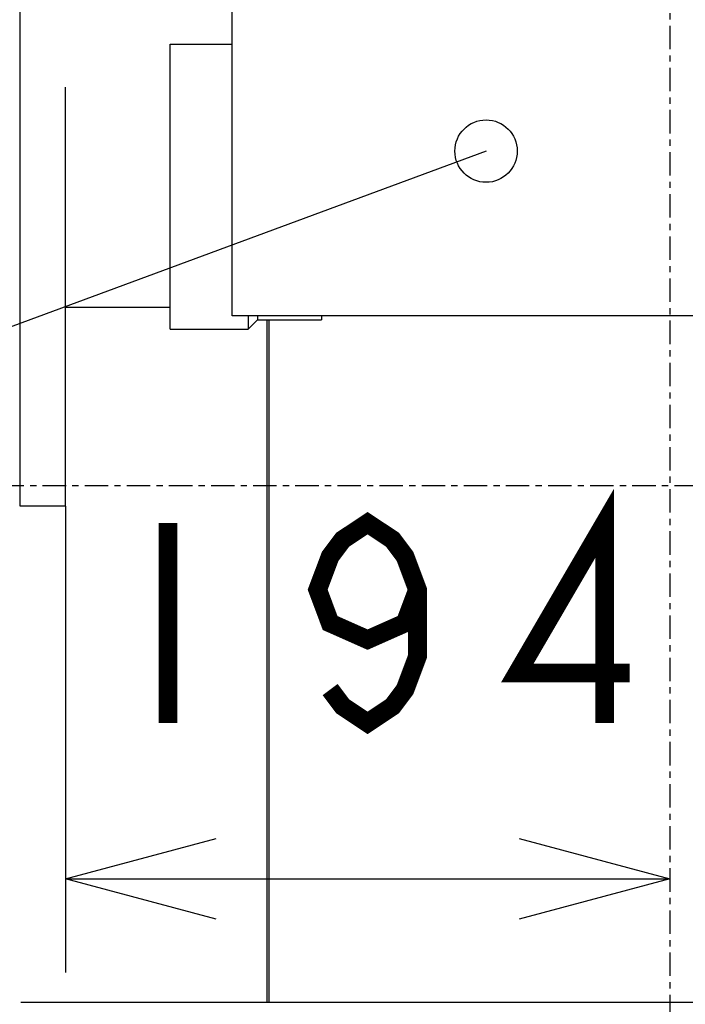
# Model space of a CAD drawing. Units: inches. Extents: x -53 to 343, y -32 to 256.
# Drawn here: x 93 to 104, y 79 to 95 of the extents above; entities that cross this region are included whole.
import ezdxf

# ---------------------------------------------------------------- set-up
doc = ezdxf.new("R2010")
doc.units = ezdxf.units.IN
doc.header["$MEASUREMENT"] = 0
doc.linetypes.add('CENTER', pattern=[0.6, 0.375, -0.075, 0.075, -0.075])
doc.layers.add('DD0', color=7, linetype='Continuous')
doc.layers.add('M1', color=7, linetype='Continuous')

msp = doc.modelspace()

# ---------------------------------------------------------------- linework, layer by layer
at = {"layer": 'DD0', "color": 7, "linetype": 'Continuous'}
for p, q in [((93.965, 87.249), (93.965, 79.775)), ((93.965, 81.275), (96.38, 81.922)), ((101.235, 81.922), (103.65, 81.275)), ((93.965, 81.275), (103.65, 81.275)), ((96.38, 80.628), (93.965, 81.275)), ((103.65, 81.275), (101.235, 80.628))]:
    msp.add_line(p, q, dxfattribs=at)
at = {"layer": 'DD0', "color": 7, "linetype": 'Continuous', "const_width": 0.3}
for points in [[(102.608, 83.775), (102.608, 86.975), (101.208, 84.575), (103.008, 84.575)], [(95.608, 86.975), (95.608, 83.775)], [(99.608, 85.909), (99.408, 85.375), (98.808, 85.109), (98.208, 85.375), (98.008, 85.909), (98.208, 86.442), (98.408, 86.709), (98.808, 86.975), (99.208, 86.709), (99.408, 86.442), (99.608, 85.909), (99.608, 84.842), (99.408, 84.309), (99.208, 84.042), (98.808, 83.775), (98.408, 84.042), (98.208, 84.309)]]:
    msp.add_lwpolyline(points, dxfattribs=at)
at = {"layer": 'M1', "color": 7, "linetype": 'CENTER'}
for p, q in [((103.65, 167.17), (103.65, 68.262)), ((92.25, 87.581), (168.972, 87.581))]:
    msp.add_line(p, q, dxfattribs=at)
at = {"layer": 'M1', "color": 7, "linetype": 'Continuous'}
for p, q in [((93.24, 87.249), (93.24, 98.574)), ((96.64, 90.296), (96.64, 96.045)), ((95.645, 94.647), (96.64, 94.647)), ((95.645, 90.081), (95.645, 94.647)), ((93.965, 87.249), (93.965, 93.958)), ((100.707, 92.936), (75.675, 83.674)), ((95.645, 90.431), (93.965, 90.431)), ((105.465, 90.296), (96.64, 90.296)), ((96.895, 90.296), (96.895, 90.081)), ((97.045, 90.296), (97.045, 90.231)), ((98.07, 90.296), (98.07, 90.231)), ((95.645, 90.081), (96.895, 90.081)), ((96.895, 90.081), (97.045, 90.231)), ((97.045, 90.231), (98.07, 90.231)), ((97.195, 90.231), (97.195, 79.301)), ((97.225, 90.231), (97.225, 79.301)), ((93.965, 87.249), (93.24, 87.249)), ((93.25, 79.301), (149.9, 79.301))]:
    msp.add_line(p, q, dxfattribs=at)
msp.add_circle((100.707, 92.936), 0.5, dxfattribs=at)

doc.saveas('drawing.dxf')
